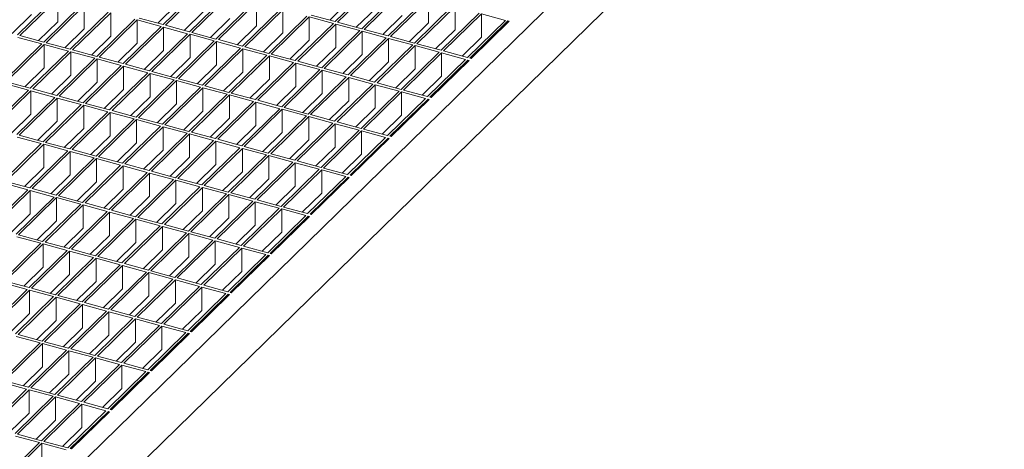
# Model space of a CAD drawing. Units: millimetres. Extents: x 100 to 5840, y 100 to 4100.
# Drawn here: x 4878 to 5241, y 1687 to 1845 of the extents above; entities that cross this region are included whole.
import ezdxf

# ---------------------------------------------------------------- set-up
doc = ezdxf.new("R2010")
doc.units = ezdxf.units.MM
doc.header["$LTSCALE"] = 20

msp = doc.modelspace()

# ---------------------------------------------------------------- linework, layer by layer
at = {"color": 7, "linetype": 'Continuous', "lineweight": 15}
for p, q in [((5240.53, 2013.66), (4685.17, 1471.61)), ((5240.53, 1992.24), (4685.17, 1450.18)), ((4945.02, 1857.11), (4931.02, 1843.44)), ((4945.9, 1856.87), (4931.9, 1843.2)), ((5008.36, 1858.24), (4994.36, 1844.57)), ((5009.25, 1858), (4995.24, 1844.33)), ((5018.09, 1855.59), (5004.09, 1841.93)), ((5018.97, 1855.35), (5004.97, 1841.69)), ((4891.4, 1853.34), (4877.4, 1839.67)), ((4892.29, 1853.1), (4878.29, 1839.43)), ((4892.29, 1844.53), (4892.29, 1853.1)), ((4954.75, 1854.47), (4940.75, 1840.8)), ((4955.63, 1854.23), (4941.63, 1840.56)), ((4964.47, 1851.82), (4950.47, 1838.16)), ((4965.36, 1851.58), (4951.36, 1837.92)), ((4965.36, 1843.01), (4965.36, 1851.58)), ((4999.52, 1852.07), (4992.39, 1845.11)), ((5027.82, 1852.95), (5013.82, 1839.29)), ((5028.7, 1852.71), (5014.7, 1839.04)), ((5028.7, 1844.14), (5028.7, 1852.71)), ((4901.13, 1850.69), (4887.13, 1837.03)), ((4902.02, 1850.45), (4888.01, 1836.79)), ((4910.86, 1848.05), (4896.86, 1834.38)), ((4911.74, 1847.81), (4897.74, 1834.14)), ((4902.02, 1841.88), (4902.02, 1850.45)), ((4911.74, 1839.24), (4911.74, 1847.81)), ((4936.17, 1850.94), (4929.04, 1843.98)), ((4945.9, 1848.3), (4938.77, 1841.34)), ((4974.2, 1849.18), (4960.2, 1835.51)), ((4975.09, 1848.94), (4961.09, 1835.27)), ((4975.09, 1840.37), (4975.09, 1848.94)), ((5009.25, 1849.43), (5002.11, 1842.47)), ((5037.55, 1850.31), (5023.55, 1836.64)), ((5038.43, 1850.07), (5024.43, 1836.4)), ((5047.28, 1847.66), (5033.27, 1834)), ((5038.43, 1841.49), (5038.43, 1850.07)), ((4882.56, 1847.17), (4875.43, 1840.21)), ((4892.29, 1844.53), (4885.16, 1837.57)), ((4920.59, 1845.41), (4906.59, 1831.74)), ((4921.47, 1845.17), (4907.47, 1831.5)), ((4930.32, 1842.76), (4921.47, 1845.17)), ((4921.47, 1836.59), (4921.47, 1845.17)), ((4931.02, 1843.44), (4922.17, 1845.85)), ((4955.63, 1845.65), (4948.5, 1838.69)), ((4983.93, 1846.53), (4969.93, 1832.87)), ((4984.82, 1846.29), (4970.82, 1832.63)), ((4993.66, 1843.89), (4984.82, 1846.29)), ((4984.82, 1837.72), (4984.82, 1846.29)), ((4994.36, 1844.57), (4985.52, 1846.98)), ((5004.09, 1841.93), (4995.24, 1844.33)), ((5018.97, 1846.78), (5011.84, 1839.82)), ((5028.7, 1844.14), (5021.57, 1837.18)), ((5048.16, 1847.42), (5034.16, 1833.76)), ((5057, 1845.02), (5043, 1831.35)), ((5057.89, 1844.78), (5043.89, 1831.11)), ((5058.33, 1844.66), (5044.33, 1830.99)), ((5057, 1845.02), (5048.16, 1847.42)), ((5048.16, 1838.85), (5048.16, 1847.42)), ((5058.33, 1844.66), (5057.89, 1844.78)), ((5057.89, 1844.23), (5057.89, 1844.78)), ((4902.02, 1841.88), (4894.88, 1834.92)), ((4930.32, 1842.76), (4916.32, 1829.1)), ((4931.2, 1842.52), (4917.2, 1828.86)), ((4940.05, 1840.12), (4931.2, 1842.52)), ((4931.2, 1833.95), (4931.2, 1842.52)), ((4940.75, 1840.8), (4931.9, 1843.2)), ((4950.47, 1838.16), (4941.63, 1840.56)), ((4965.36, 1843.01), (4958.23, 1836.05)), ((4993.66, 1843.89), (4979.66, 1830.22)), ((4994.54, 1843.65), (4980.54, 1829.98)), ((5003.39, 1841.25), (4989.39, 1827.58)), ((5004.27, 1841.01), (4990.27, 1827.34)), ((5003.39, 1841.25), (4994.54, 1843.65)), ((4994.54, 1835.08), (4994.54, 1843.65)), ((5013.12, 1838.6), (5004.27, 1841.01)), ((5004.27, 1832.43), (5004.27, 1841.01)), ((5013.82, 1839.29), (5004.97, 1841.69)), ((5038.43, 1841.49), (5031.3, 1834.53)), ((4886.43, 1836.35), (4877.59, 1838.75)), ((4887.13, 1837.03), (4878.29, 1839.43)), ((4896.86, 1834.38), (4888.01, 1836.79)), ((4911.74, 1839.24), (4904.61, 1832.28)), ((4940.05, 1840.12), (4926.04, 1826.45)), ((4940.93, 1839.88), (4926.93, 1826.21)), ((4949.77, 1837.47), (4935.77, 1823.81)), ((4950.66, 1837.23), (4936.66, 1823.57)), ((4949.77, 1837.47), (4940.93, 1839.88)), ((4940.93, 1831.31), (4940.93, 1839.88)), ((4959.5, 1834.83), (4950.66, 1837.23)), ((4950.66, 1828.66), (4950.66, 1837.23)), ((4960.2, 1835.51), (4951.36, 1837.92)), ((4975.09, 1840.37), (4967.96, 1833.41)), ((4984.82, 1837.72), (4977.68, 1830.76)), ((5013.12, 1838.6), (4999.12, 1824.94)), ((5014, 1838.36), (5000, 1824.7)), ((5022.85, 1835.96), (5014, 1838.36)), ((5014, 1829.79), (5014, 1838.36)), ((5023.55, 1836.64), (5014.7, 1839.04)), ((5048.16, 1838.85), (5041.03, 1831.89)), ((4886.43, 1836.35), (4872.43, 1822.68)), ((4887.31, 1836.1), (4873.31, 1822.44)), ((4896.16, 1833.7), (4882.16, 1820.04)), ((4897.04, 1833.46), (4883.04, 1819.8)), ((4896.16, 1833.7), (4887.31, 1836.1)), ((4887.31, 1827.53), (4887.31, 1836.1)), ((4905.89, 1831.06), (4897.04, 1833.46)), ((4897.04, 1824.89), (4897.04, 1833.46)), ((4906.59, 1831.74), (4897.74, 1834.14)), ((4921.47, 1836.59), (4914.34, 1829.63)), ((4931.2, 1833.95), (4924.07, 1826.99)), ((4959.5, 1834.83), (4945.5, 1821.16)), ((4960.39, 1834.59), (4946.39, 1820.92)), ((4969.23, 1832.19), (4960.39, 1834.59)), ((4960.39, 1826.02), (4960.39, 1834.59)), ((4969.93, 1832.87), (4961.09, 1835.27)), ((4994.54, 1835.08), (4987.41, 1828.12)), ((5022.85, 1835.96), (5008.85, 1822.29)), ((5023.73, 1835.72), (5009.73, 1822.05)), ((5032.57, 1833.31), (5018.57, 1819.65)), ((5032.57, 1833.31), (5023.73, 1835.72)), ((5023.73, 1827.15), (5023.73, 1835.72)), ((5033.27, 1834), (5024.43, 1836.4)), ((5043, 1831.35), (5034.16, 1833.76)), ((4905.89, 1831.06), (4891.89, 1817.39)), ((4906.77, 1830.82), (4892.77, 1817.15)), ((4915.62, 1828.41), (4906.77, 1830.82)), ((4906.77, 1822.25), (4906.77, 1830.82)), ((4916.32, 1829.1), (4907.47, 1831.5)), ((4940.93, 1831.31), (4933.8, 1824.34)), ((4969.23, 1832.19), (4955.23, 1818.52)), ((4970.12, 1831.95), (4956.11, 1818.28)), ((4978.96, 1829.54), (4964.96, 1815.88)), ((4978.96, 1829.54), (4970.12, 1831.95)), ((4970.12, 1823.37), (4970.12, 1831.95)), ((4979.66, 1830.22), (4970.82, 1832.63)), ((4989.39, 1827.58), (4980.54, 1829.98)), ((5004.27, 1832.43), (4997.14, 1825.47)), ((5014, 1829.79), (5006.87, 1822.83)), ((5033.46, 1833.07), (5019.46, 1819.41)), ((5042.3, 1830.67), (5028.3, 1817)), ((5043.19, 1830.43), (5029.19, 1816.76)), ((5043.63, 1830.31), (5029.63, 1816.64)), ((5042.3, 1830.67), (5033.46, 1833.07)), ((5033.46, 1824.5), (5033.46, 1833.07)), ((5043.63, 1830.31), (5043.19, 1830.43)), ((5043.19, 1829.88), (5043.19, 1830.43)), ((5044.33, 1830.99), (5043.89, 1831.11)), ((4887.31, 1827.53), (4880.18, 1820.57)), ((4915.62, 1828.41), (4901.61, 1814.75)), ((4916.5, 1828.17), (4902.5, 1814.51)), ((4925.34, 1825.77), (4916.5, 1828.17)), ((4916.5, 1819.6), (4916.5, 1828.17)), ((4926.04, 1826.45), (4917.2, 1828.86)), ((4935.77, 1823.81), (4926.93, 1826.21)), ((4950.66, 1828.66), (4943.53, 1821.7)), ((4960.39, 1826.02), (4953.26, 1819.06)), ((4979.84, 1829.3), (4965.84, 1815.64)), ((4988.69, 1826.9), (4974.69, 1813.23)), ((4989.57, 1826.66), (4975.57, 1812.99)), ((4988.69, 1826.9), (4979.84, 1829.3)), ((4979.84, 1820.73), (4979.84, 1829.3)), ((4998.42, 1824.25), (4989.57, 1826.66)), ((4989.57, 1818.09), (4989.57, 1826.66)), ((4999.12, 1824.94), (4990.27, 1827.34)), ((5023.73, 1827.15), (5016.6, 1820.19)), ((4882.16, 1820.04), (4873.31, 1822.44)), ((4897.04, 1824.89), (4889.91, 1817.93)), ((4925.34, 1825.77), (4911.34, 1812.1)), ((4926.23, 1825.53), (4912.23, 1811.86)), ((4935.07, 1823.13), (4921.07, 1809.46)), ((4935.96, 1822.88), (4921.96, 1809.22)), ((4935.07, 1823.13), (4926.23, 1825.53)), ((4926.23, 1816.96), (4926.23, 1825.53)), ((4944.8, 1820.48), (4935.96, 1822.88)), ((4935.96, 1814.31), (4935.96, 1822.88)), ((4945.5, 1821.16), (4936.66, 1823.57)), ((4970.12, 1823.37), (4962.98, 1816.41)), ((4998.42, 1824.25), (4984.42, 1810.59)), ((4999.3, 1824.01), (4985.3, 1810.35)), ((5008.15, 1821.61), (4999.3, 1824.01)), ((4999.3, 1815.44), (4999.3, 1824.01)), ((5008.85, 1822.29), (5000, 1824.7)), ((5033.46, 1824.5), (5026.33, 1817.54)), ((4881.46, 1819.35), (4867.46, 1805.69)), ((4882.34, 1819.11), (4868.34, 1805.45)), ((4881.46, 1819.35), (4872.61, 1821.76)), ((4891.19, 1816.71), (4882.34, 1819.11)), ((4882.34, 1810.54), (4882.34, 1819.11)), ((4891.89, 1817.39), (4883.04, 1819.8)), ((4906.77, 1822.25), (4899.64, 1815.28)), ((4916.5, 1819.6), (4909.37, 1812.64)), ((4944.8, 1820.48), (4930.8, 1806.82)), ((4945.69, 1820.24), (4931.68, 1806.58)), ((4954.53, 1817.84), (4945.69, 1820.24)), ((4945.69, 1811.67), (4945.69, 1820.24)), ((4955.23, 1818.52), (4946.39, 1820.92)), ((4979.84, 1820.73), (4972.71, 1813.77)), ((5008.15, 1821.61), (4994.14, 1807.94)), ((5009.03, 1821.37), (4995.03, 1807.7)), ((5017.87, 1818.97), (5003.87, 1805.3)), ((5018.76, 1818.73), (5004.76, 1805.06)), ((5017.87, 1818.97), (5009.03, 1821.37)), ((5009.03, 1812.8), (5009.03, 1821.37)), ((5018.57, 1819.65), (5009.73, 1822.05)), ((5027.6, 1816.32), (5018.76, 1818.73)), ((5018.76, 1810.15), (5018.76, 1818.73)), ((5028.3, 1817), (5019.46, 1819.41)), ((4891.19, 1816.71), (4877.19, 1803.04)), ((4892.07, 1816.47), (4878.07, 1802.8)), ((4900.91, 1814.06), (4892.07, 1816.47)), ((4892.07, 1807.9), (4892.07, 1816.47)), ((4901.61, 1814.75), (4892.77, 1817.15)), ((4926.23, 1816.96), (4919.1, 1810)), ((4954.53, 1817.84), (4940.53, 1804.17)), ((4955.41, 1817.6), (4941.41, 1803.93)), ((4964.26, 1815.19), (4950.26, 1801.53)), ((4964.26, 1815.19), (4955.41, 1817.6)), ((4955.41, 1809.02), (4955.41, 1817.6)), ((4964.96, 1815.88), (4956.11, 1818.28)), ((4974.69, 1813.23), (4965.84, 1815.64)), ((4989.57, 1818.09), (4982.44, 1811.12)), ((4999.3, 1815.44), (4992.17, 1808.48)), ((5027.6, 1816.32), (5013.6, 1802.66)), ((5028.49, 1816.08), (5014.49, 1802.42)), ((5028.93, 1815.96), (5014.93, 1802.3)), ((5028.93, 1815.96), (5028.49, 1816.08)), ((5028.49, 1815.53), (5028.49, 1816.08)), ((5029.63, 1816.64), (5029.19, 1816.76)), ((4900.91, 1814.06), (4886.91, 1800.4)), ((4901.8, 1813.82), (4887.8, 1800.16)), ((4910.64, 1811.42), (4901.8, 1813.82)), ((4901.8, 1805.25), (4901.8, 1813.82)), ((4911.34, 1812.1), (4902.5, 1814.51)), ((4921.07, 1809.46), (4912.23, 1811.86)), ((4935.96, 1814.31), (4928.83, 1807.35)), ((4945.69, 1811.67), (4938.55, 1804.71)), ((4965.14, 1814.95), (4951.14, 1801.29)), ((4973.99, 1812.55), (4959.99, 1798.88)), ((4974.87, 1812.31), (4960.87, 1798.64)), ((4973.99, 1812.55), (4965.14, 1814.95)), ((4965.14, 1806.38), (4965.14, 1814.95)), ((4983.72, 1809.9), (4974.87, 1812.31)), ((4974.87, 1803.74), (4974.87, 1812.31)), ((4984.42, 1810.59), (4975.57, 1812.99)), ((5009.03, 1812.8), (5001.9, 1805.84)), ((4882.34, 1810.54), (4875.21, 1803.58)), ((4892.07, 1807.9), (4884.94, 1800.94)), ((4910.64, 1811.42), (4896.64, 1797.76)), ((4911.53, 1811.18), (4897.53, 1797.51)), ((4920.37, 1808.78), (4906.37, 1795.11)), ((4921.26, 1808.54), (4907.26, 1794.87)), ((4920.37, 1808.78), (4911.53, 1811.18)), ((4911.53, 1802.61), (4911.53, 1811.18)), ((4930.1, 1806.13), (4921.26, 1808.54)), ((4921.26, 1799.96), (4921.26, 1808.54)), ((4930.8, 1806.82), (4921.96, 1809.22)), ((4955.41, 1809.02), (4948.28, 1802.06)), ((4983.72, 1809.9), (4969.71, 1796.24)), ((4984.6, 1809.66), (4970.6, 1796)), ((4993.44, 1807.26), (4984.6, 1809.66)), ((4984.6, 1801.09), (4984.6, 1809.66)), ((4994.14, 1807.94), (4985.3, 1810.35)), ((5018.76, 1810.15), (5011.63, 1803.19)), ((4901.8, 1805.25), (4894.67, 1798.29)), ((4930.1, 1806.13), (4916.1, 1792.47)), ((4930.98, 1805.89), (4916.98, 1792.23)), ((4939.83, 1803.49), (4930.98, 1805.89)), ((4930.98, 1797.32), (4930.98, 1805.89)), ((4940.53, 1804.17), (4931.68, 1806.58)), ((4965.14, 1806.38), (4958.01, 1799.42)), ((4993.44, 1807.26), (4979.44, 1793.6)), ((4994.33, 1807.02), (4980.33, 1793.36)), ((5003.17, 1804.62), (4989.17, 1790.95)), ((5004.06, 1804.38), (4990.06, 1790.71)), ((5003.17, 1804.62), (4994.33, 1807.02)), ((4994.33, 1798.45), (4994.33, 1807.02)), ((5003.87, 1805.3), (4995.03, 1807.7)), ((5012.9, 1801.97), (5004.06, 1804.38)), ((5004.06, 1795.8), (5004.06, 1804.38)), ((5013.6, 1802.66), (5004.76, 1805.06)), ((4886.21, 1799.72), (4877.37, 1802.12)), ((4886.91, 1800.4), (4878.07, 1802.8)), ((4911.53, 1802.61), (4904.4, 1795.65)), ((4939.83, 1803.49), (4925.83, 1789.82)), ((4940.71, 1803.25), (4926.71, 1789.58)), ((4949.56, 1800.84), (4935.56, 1787.18)), ((4950.44, 1800.6), (4936.44, 1786.94)), ((4949.56, 1800.84), (4940.71, 1803.25)), ((4940.71, 1794.68), (4940.71, 1803.25)), ((4950.26, 1801.53), (4941.41, 1803.93)), ((4959.29, 1798.2), (4950.44, 1800.6)), ((4950.44, 1792.03), (4950.44, 1800.6)), ((4959.99, 1798.88), (4951.14, 1801.29)), ((4974.87, 1803.74), (4967.74, 1796.78)), ((4984.6, 1801.09), (4977.47, 1794.13)), ((5012.9, 1801.97), (4998.9, 1788.31)), ((5013.79, 1801.73), (4999.79, 1788.07)), ((5014.23, 1801.61), (5000.23, 1787.95)), ((5014.23, 1801.61), (5013.79, 1801.73)), ((5013.79, 1801.18), (5013.79, 1801.73)), ((5014.93, 1802.3), (5014.49, 1802.42)), ((4886.21, 1799.72), (4872.21, 1786.05)), ((4887.1, 1799.48), (4873.1, 1785.81)), ((4895.94, 1797.07), (4881.94, 1783.41)), ((4895.94, 1797.07), (4887.1, 1799.48)), ((4887.1, 1790.9), (4887.1, 1799.48)), ((4896.64, 1797.76), (4887.8, 1800.16)), ((4906.37, 1795.11), (4897.53, 1797.51)), ((4921.26, 1799.96), (4914.12, 1793)), ((4930.98, 1797.32), (4923.85, 1790.36)), ((4959.29, 1798.2), (4945.29, 1784.54)), ((4960.17, 1797.96), (4946.17, 1784.29)), ((4969.01, 1795.56), (4960.17, 1797.96)), ((4960.17, 1789.39), (4960.17, 1797.96)), ((4969.71, 1796.24), (4960.87, 1798.64)), ((4994.33, 1798.45), (4987.2, 1791.49)), ((4896.83, 1796.83), (4882.83, 1783.17)), ((4905.67, 1794.43), (4891.67, 1780.76)), ((4906.56, 1794.19), (4892.55, 1780.52)), ((4905.67, 1794.43), (4896.83, 1796.83)), ((4896.83, 1788.26), (4896.83, 1796.83)), ((4915.4, 1791.78), (4906.56, 1794.19)), ((4906.56, 1785.62), (4906.56, 1794.19)), ((4916.1, 1792.47), (4907.26, 1794.87)), ((4940.71, 1794.68), (4933.58, 1787.72)), ((4969.01, 1795.56), (4955.01, 1781.89)), ((4969.9, 1795.32), (4955.9, 1781.65)), ((4978.74, 1792.91), (4969.9, 1795.32)), ((4969.9, 1786.74), (4969.9, 1795.32)), ((4979.44, 1793.6), (4970.6, 1796)), ((4989.17, 1790.95), (4980.33, 1793.36)), ((5004.06, 1795.8), (4996.93, 1788.84)), ((4887.1, 1790.9), (4879.97, 1783.94)), ((4915.4, 1791.78), (4901.4, 1778.12)), ((4916.28, 1791.54), (4902.28, 1777.88)), ((4925.13, 1789.14), (4916.28, 1791.54)), ((4916.28, 1782.97), (4916.28, 1791.54)), ((4925.83, 1789.82), (4916.98, 1792.23)), ((4950.44, 1792.03), (4943.31, 1785.07)), ((4978.74, 1792.91), (4964.74, 1779.25)), ((4979.63, 1792.67), (4965.63, 1779.01)), ((4988.47, 1790.27), (4974.47, 1776.6)), ((4989.36, 1790.03), (4975.36, 1776.36)), ((4988.47, 1790.27), (4979.63, 1792.67)), ((4979.63, 1784.1), (4979.63, 1792.67)), ((4998.2, 1787.62), (4989.36, 1790.03)), ((4989.36, 1781.46), (4989.36, 1790.03)), ((4998.9, 1788.31), (4990.06, 1790.71)), ((4896.83, 1788.26), (4889.7, 1781.3)), ((4925.13, 1789.14), (4911.13, 1775.47)), ((4926.01, 1788.9), (4912.01, 1775.23)), ((4934.86, 1786.5), (4920.86, 1772.83)), ((4935.74, 1786.26), (4921.74, 1772.59)), ((4934.86, 1786.5), (4926.01, 1788.9)), ((4926.01, 1780.33), (4926.01, 1788.9)), ((4935.56, 1787.18), (4926.71, 1789.58)), ((4944.59, 1783.85), (4935.74, 1786.26)), ((4935.74, 1777.68), (4935.74, 1786.26)), ((4945.29, 1784.54), (4936.44, 1786.94)), ((4960.17, 1789.39), (4953.04, 1782.43)), ((4969.9, 1786.74), (4962.77, 1779.78)), ((4998.2, 1787.62), (4984.2, 1773.96)), ((4999.09, 1787.38), (4985.08, 1773.72)), ((4999.53, 1787.26), (4985.53, 1773.6)), ((4999.53, 1787.26), (4999.09, 1787.38)), ((4999.09, 1786.83), (4999.09, 1787.38)), ((5000.23, 1787.95), (4999.79, 1788.07)), ((4881.24, 1782.72), (4867.24, 1769.06)), ((4882.13, 1782.48), (4868.13, 1768.82)), ((4881.24, 1782.72), (4872.4, 1785.13)), ((4881.94, 1783.41), (4873.1, 1785.81)), ((4890.97, 1780.08), (4882.13, 1782.48)), ((4882.13, 1773.91), (4882.13, 1782.48)), ((4891.67, 1780.76), (4882.83, 1783.17)), ((4906.56, 1785.62), (4899.42, 1778.66)), ((4916.28, 1782.97), (4909.15, 1776.01)), ((4944.59, 1783.85), (4930.58, 1770.19)), ((4945.47, 1783.61), (4931.47, 1769.95)), ((4954.31, 1781.21), (4945.47, 1783.61)), ((4945.47, 1775.04), (4945.47, 1783.61)), ((4955.01, 1781.89), (4946.17, 1784.29)), ((4979.63, 1784.1), (4972.5, 1777.14)), ((4890.97, 1780.08), (4876.97, 1766.41)), ((4891.85, 1779.84), (4877.85, 1766.17)), ((4900.7, 1777.44), (4891.85, 1779.84)), ((4891.85, 1771.27), (4891.85, 1779.84)), ((4901.4, 1778.12), (4892.55, 1780.52)), ((4926.01, 1780.33), (4918.88, 1773.37)), ((4954.31, 1781.21), (4940.31, 1767.54)), ((4955.2, 1780.97), (4941.2, 1767.3)), ((4964.04, 1778.56), (4955.2, 1780.97)), ((4955.2, 1772.4), (4955.2, 1780.97)), ((4964.74, 1779.25), (4955.9, 1781.65)), ((4974.47, 1776.6), (4965.63, 1779.01)), ((4989.36, 1781.46), (4982.23, 1774.5)), ((4900.7, 1777.44), (4886.7, 1763.77)), ((4901.58, 1777.2), (4887.58, 1763.53)), ((4910.43, 1774.79), (4901.58, 1777.2)), ((4901.58, 1768.62), (4901.58, 1777.2)), ((4911.13, 1775.47), (4902.28, 1777.88)), ((4920.86, 1772.83), (4912.01, 1775.23)), ((4935.74, 1777.68), (4928.61, 1770.72)), ((4964.04, 1778.56), (4950.04, 1764.9)), ((4964.93, 1778.32), (4950.93, 1764.66)), ((4973.77, 1775.92), (4959.77, 1762.25)), ((4974.66, 1775.68), (4960.65, 1762.01)), ((4973.77, 1775.92), (4964.93, 1778.32)), ((4964.93, 1769.75), (4964.93, 1778.32)), ((4983.5, 1773.28), (4974.66, 1775.68)), ((4974.66, 1767.11), (4974.66, 1775.68)), ((4984.2, 1773.96), (4975.36, 1776.36)), ((4882.13, 1773.91), (4874.99, 1766.95)), ((4910.43, 1774.79), (4896.43, 1761.13)), ((4911.31, 1774.55), (4897.31, 1760.89)), ((4920.16, 1772.15), (4906.16, 1758.48)), ((4921.04, 1771.91), (4907.04, 1758.24)), ((4920.16, 1772.15), (4911.31, 1774.55)), ((4911.31, 1765.98), (4911.31, 1774.55)), ((4929.88, 1769.5), (4921.04, 1771.91)), ((4921.04, 1763.34), (4921.04, 1771.91)), ((4930.58, 1770.19), (4921.74, 1772.59)), ((4945.47, 1775.04), (4938.34, 1768.08)), ((4955.2, 1772.4), (4948.07, 1765.44)), ((4983.5, 1773.28), (4969.5, 1759.61)), ((4984.38, 1773.04), (4970.38, 1759.37)), ((4984.83, 1772.92), (4970.83, 1759.25)), ((4984.83, 1772.92), (4984.38, 1773.04)), ((4984.38, 1772.48), (4984.38, 1773.04)), ((4985.53, 1773.6), (4985.08, 1773.72)), ((4891.85, 1771.27), (4884.72, 1764.31)), ((4901.58, 1768.62), (4894.45, 1761.66)), ((4929.88, 1769.5), (4915.88, 1755.84)), ((4930.77, 1769.26), (4916.77, 1755.6)), ((4939.61, 1766.86), (4930.77, 1769.26)), ((4930.77, 1760.69), (4930.77, 1769.26)), ((4940.31, 1767.54), (4931.47, 1769.95)), ((4964.93, 1769.75), (4957.8, 1762.79)), ((4886, 1763.09), (4877.15, 1765.49)), ((4886.7, 1763.77), (4877.85, 1766.17)), ((4911.31, 1765.98), (4904.18, 1759.02)), ((4939.61, 1766.86), (4925.61, 1753.19)), ((4940.5, 1766.62), (4926.5, 1752.95)), ((4949.34, 1764.22), (4940.5, 1766.62)), ((4940.5, 1758.05), (4940.5, 1766.62)), ((4950.04, 1764.9), (4941.2, 1767.3)), ((4959.77, 1762.25), (4950.93, 1764.66)), ((4974.66, 1767.11), (4967.52, 1760.15)), ((4886, 1763.09), (4872, 1749.42)), ((4886.88, 1762.85), (4872.88, 1749.18)), ((4895.73, 1760.44), (4886.88, 1762.85)), ((4886.88, 1762.85), (4886.88, 1754.27)), ((4896.43, 1761.13), (4887.58, 1763.53)), ((4906.16, 1758.48), (4897.31, 1760.89)), ((4921.04, 1763.34), (4913.91, 1756.37)), ((4949.34, 1764.22), (4935.34, 1750.55)), ((4950.23, 1763.97), (4936.23, 1750.31)), ((4959.07, 1761.57), (4945.07, 1747.91)), ((4959.95, 1761.33), (4945.95, 1747.67)), ((4959.07, 1761.57), (4950.23, 1763.97)), ((4950.23, 1755.4), (4950.23, 1763.97)), ((4968.8, 1758.93), (4959.95, 1761.33)), ((4959.95, 1752.76), (4959.95, 1761.33)), ((4969.5, 1759.61), (4960.65, 1762.01)), ((4895.73, 1760.44), (4881.73, 1746.78)), ((4896.61, 1760.2), (4882.61, 1746.54)), ((4905.46, 1757.8), (4891.45, 1744.13)), ((4906.34, 1757.56), (4892.34, 1743.89)), ((4905.46, 1757.8), (4896.61, 1760.2)), ((4896.61, 1760.2), (4896.61, 1751.63)), ((4915.18, 1755.15), (4906.34, 1757.56)), ((4906.34, 1757.56), (4906.34, 1748.99)), ((4915.88, 1755.84), (4907.04, 1758.24)), ((4930.77, 1760.69), (4923.64, 1753.73)), ((4940.5, 1758.05), (4933.37, 1751.09)), ((4968.8, 1758.93), (4954.8, 1745.26)), ((4969.68, 1758.69), (4955.68, 1745.02)), ((4970.13, 1758.57), (4956.12, 1744.9)), ((4970.13, 1758.57), (4969.68, 1758.69)), ((4969.68, 1758.14), (4969.68, 1758.69)), ((4970.83, 1759.25), (4970.38, 1759.37)), ((4886.88, 1754.27), (4879.75, 1747.31)), ((4915.18, 1755.15), (4901.18, 1741.49)), ((4916.07, 1754.91), (4902.07, 1741.25)), ((4924.91, 1752.51), (4916.07, 1754.91)), ((4916.07, 1754.91), (4916.07, 1746.34)), ((4925.61, 1753.19), (4916.77, 1755.6)), ((4950.23, 1755.4), (4943.09, 1748.44)), ((4896.61, 1751.63), (4889.48, 1744.67)), ((4924.91, 1752.51), (4910.91, 1738.85)), ((4925.8, 1752.27), (4911.8, 1738.61)), ((4934.64, 1749.87), (4920.64, 1736.2)), ((4934.64, 1749.87), (4925.8, 1752.27)), ((4925.8, 1752.27), (4925.8, 1743.7)), ((4935.34, 1750.55), (4926.5, 1752.95)), ((4945.07, 1747.91), (4936.23, 1750.31)), ((4959.95, 1752.76), (4952.82, 1745.8)), ((4881.03, 1746.09), (4872.18, 1748.5)), ((4881.73, 1746.78), (4872.88, 1749.18)), ((4891.45, 1744.13), (4882.61, 1746.54)), ((4906.34, 1748.99), (4899.21, 1742.03)), ((4916.07, 1746.34), (4908.94, 1739.38)), ((4935.53, 1749.63), (4921.52, 1735.96)), ((4944.37, 1747.22), (4930.37, 1733.56)), ((4945.25, 1746.98), (4931.25, 1733.32)), ((4944.37, 1747.22), (4935.53, 1749.63)), ((4935.53, 1749.63), (4935.53, 1741.05)), ((4954.1, 1744.58), (4945.25, 1746.98)), ((4945.25, 1746.98), (4945.25, 1738.41)), ((4954.8, 1745.26), (4945.95, 1747.67)), ((4881.03, 1746.09), (4867.02, 1732.43)), ((4881.91, 1745.85), (4867.91, 1732.19)), ((4890.75, 1743.45), (4876.75, 1729.79)), ((4891.64, 1743.21), (4877.64, 1729.54)), ((4890.75, 1743.45), (4881.91, 1745.85)), ((4881.91, 1745.85), (4881.91, 1737.28)), ((4900.48, 1740.81), (4891.64, 1743.21)), ((4891.64, 1743.21), (4891.64, 1734.64)), ((4901.18, 1741.49), (4892.34, 1743.89)), ((4925.8, 1743.7), (4918.67, 1736.74)), ((4954.1, 1744.58), (4940.1, 1730.91)), ((4954.98, 1744.34), (4940.98, 1730.67)), ((4955.42, 1744.22), (4941.42, 1730.55)), ((4955.42, 1744.22), (4954.98, 1744.34)), ((4954.98, 1744.34), (4954.98, 1743.79)), ((4956.12, 1744.9), (4955.68, 1745.02)), ((4900.48, 1740.81), (4886.48, 1727.14)), ((4901.37, 1740.57), (4887.37, 1726.9)), ((4910.21, 1738.16), (4901.37, 1740.57)), ((4901.37, 1740.57), (4901.37, 1731.99)), ((4910.91, 1738.85), (4902.07, 1741.25)), ((4935.53, 1741.05), (4928.39, 1734.09)), ((4881.91, 1737.28), (4874.78, 1730.32)), ((4910.21, 1738.16), (4896.21, 1724.5)), ((4911.1, 1737.92), (4897.09, 1724.26)), ((4919.94, 1735.52), (4905.94, 1721.85)), ((4919.94, 1735.52), (4911.1, 1737.92)), ((4911.1, 1737.92), (4911.1, 1729.35)), ((4920.64, 1736.2), (4911.8, 1738.61)), ((4930.37, 1733.56), (4921.52, 1735.96)), ((4945.25, 1738.41), (4938.12, 1731.45)), ((4891.64, 1734.64), (4884.51, 1727.68)), ((4901.37, 1731.99), (4894.24, 1725.03)), ((4920.82, 1735.28), (4906.82, 1721.61)), ((4929.67, 1732.87), (4915.67, 1719.21)), ((4930.55, 1732.63), (4916.55, 1718.97)), ((4929.67, 1732.87), (4920.82, 1735.28)), ((4920.82, 1735.28), (4920.82, 1726.71)), ((4939.4, 1730.23), (4930.55, 1732.63)), ((4930.55, 1732.63), (4930.55, 1724.06)), ((4940.1, 1730.91), (4931.25, 1733.32)), ((4885.78, 1726.46), (4876.94, 1728.86)), ((4886.48, 1727.14), (4877.64, 1729.54)), ((4911.1, 1729.35), (4903.96, 1722.39)), ((4939.4, 1730.23), (4925.4, 1716.56)), ((4940.28, 1729.99), (4926.28, 1716.32)), ((4940.72, 1729.87), (4926.72, 1716.2)), ((4940.72, 1729.87), (4940.28, 1729.99)), ((4940.28, 1729.99), (4940.28, 1729.44)), ((4941.42, 1730.55), (4940.98, 1730.67)), ((4885.78, 1726.46), (4871.78, 1712.79)), ((4886.67, 1726.22), (4872.67, 1712.55)), ((4895.51, 1723.81), (4886.67, 1726.22)), ((4886.67, 1726.22), (4886.67, 1717.65)), ((4896.21, 1724.5), (4887.37, 1726.9)), ((4920.82, 1726.71), (4913.69, 1719.75)), ((4895.51, 1723.81), (4881.51, 1710.15)), ((4896.39, 1723.57), (4882.39, 1709.91)), ((4905.24, 1721.17), (4891.24, 1707.5)), ((4906.12, 1720.93), (4892.12, 1707.26)), ((4905.24, 1721.17), (4896.39, 1723.57)), ((4896.39, 1723.57), (4896.39, 1715)), ((4905.94, 1721.85), (4897.09, 1724.26)), ((4914.97, 1718.53), (4906.12, 1720.93)), ((4906.12, 1720.93), (4906.12, 1712.36)), ((4915.67, 1719.21), (4906.82, 1721.61)), ((4930.55, 1724.06), (4923.42, 1717.1)), ((4886.67, 1717.65), (4879.53, 1710.69)), ((4914.97, 1718.53), (4900.97, 1704.86)), ((4915.85, 1718.29), (4901.85, 1704.62)), ((4924.7, 1715.88), (4915.85, 1718.29)), ((4915.85, 1718.29), (4915.85, 1709.71)), ((4925.4, 1716.56), (4916.55, 1718.97)), ((4896.39, 1715), (4889.26, 1708.04)), ((4924.7, 1715.88), (4910.7, 1702.22)), ((4925.58, 1715.64), (4911.58, 1701.98)), ((4926.02, 1715.52), (4912.02, 1701.86)), ((4926.02, 1715.52), (4925.58, 1715.64)), ((4925.58, 1715.64), (4925.58, 1715.09)), ((4926.72, 1716.2), (4926.28, 1716.32)), ((4880.81, 1709.47), (4871.97, 1711.87)), ((4881.51, 1710.15), (4872.67, 1712.55)), ((4906.12, 1712.36), (4898.99, 1705.4)), ((4880.81, 1709.47), (4866.81, 1695.8)), ((4881.69, 1709.22), (4867.69, 1695.56)), ((4890.54, 1706.82), (4876.54, 1693.16)), ((4891.42, 1706.58), (4877.42, 1692.92)), ((4890.54, 1706.82), (4881.69, 1709.22)), ((4881.69, 1709.22), (4881.69, 1700.65)), ((4891.24, 1707.5), (4882.39, 1709.91)), ((4900.27, 1704.18), (4891.42, 1706.58)), ((4891.42, 1706.58), (4891.42, 1698.01)), ((4900.97, 1704.86), (4892.12, 1707.26)), ((4915.85, 1709.71), (4908.72, 1702.75)), ((4900.27, 1704.18), (4886.27, 1690.51)), ((4901.15, 1703.94), (4887.15, 1690.27)), ((4910, 1701.53), (4901.15, 1703.94)), ((4901.15, 1703.94), (4901.15, 1695.37)), ((4910.7, 1702.22), (4901.85, 1704.62)), ((4881.69, 1700.65), (4874.56, 1693.69)), ((4910, 1701.53), (4895.99, 1687.87)), ((4910.88, 1701.29), (4896.88, 1687.63)), ((4911.32, 1701.17), (4897.32, 1687.51)), ((4911.32, 1701.17), (4910.88, 1701.29)), ((4910.88, 1701.29), (4910.88, 1700.74)), ((4912.02, 1701.86), (4911.58, 1701.98)), ((4891.42, 1698.01), (4884.29, 1691.05)), ((4885.57, 1689.83), (4876.72, 1692.23)), ((4886.27, 1690.51), (4877.42, 1692.92)), ((4901.15, 1695.37), (4894.02, 1688.4)), ((4885.57, 1689.83), (4871.56, 1676.16)), ((4886.45, 1689.59), (4872.45, 1675.92)), ((4895.29, 1687.18), (4886.45, 1689.59)), ((4886.45, 1689.59), (4886.45, 1681.02)), ((4895.99, 1687.87), (4887.15, 1690.27)), ((4897.32, 1687.51), (4896.88, 1687.63))]:
    msp.add_line(p, q, dxfattribs=at)

doc.saveas('drawing.dxf')
